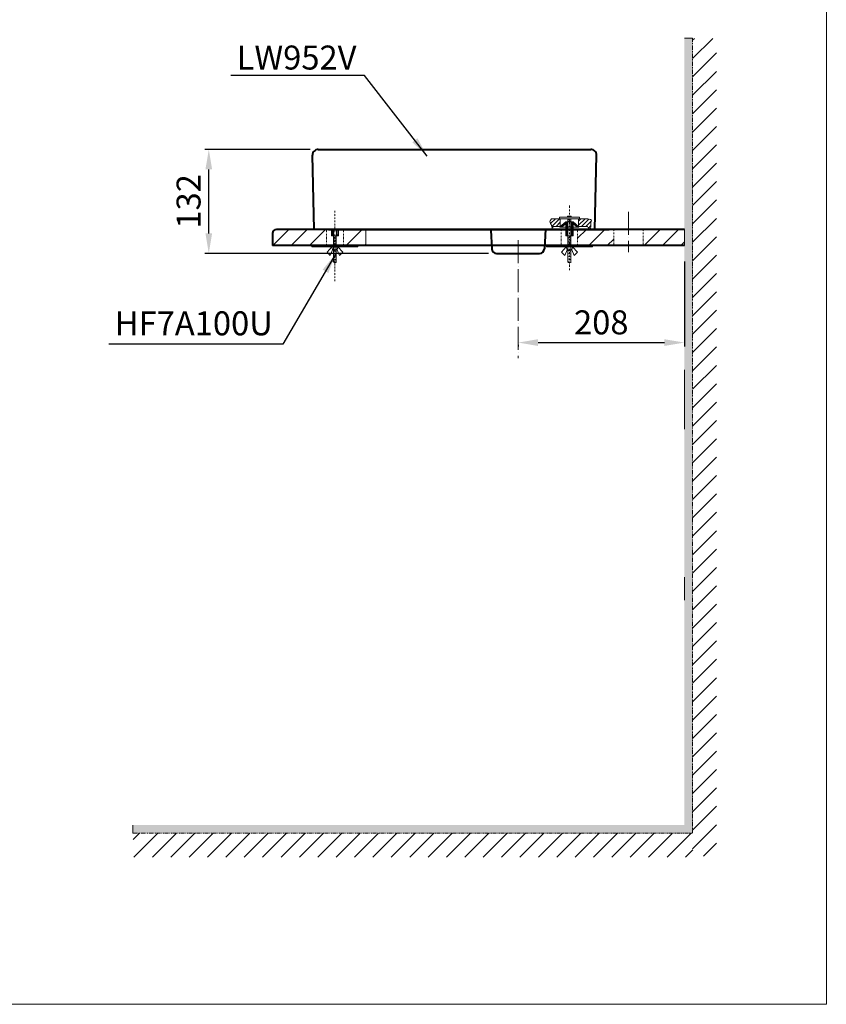
# Model space of a CAD drawing. Units: inches. Extents: x 406 to 2588, y 158 to 2484.
# Drawn here: x 1580 to 2588, y 158 to 1390 of the extents above; entities that cross this region are included whole.
import ezdxf

# ---------------------------------------------------------------- set-up
doc = ezdxf.new("R2010")
doc.units = ezdxf.units.IN
doc.header["$LTSCALE"] = 4
doc.header["$MEASUREMENT"] = 0
for name, pattern in [('ACAD_ISO04W100', [30, 24, -3, 0, -3]), ('CENTER', [2, 1.25, -0.25, 0.25, -0.25]), ('DASHDOT', [1, 0.5, -0.25, 0, -0.25]), ('PHANTOM', [2.5, 1.25, -0.25, 0.25, -0.25, 0.25, -0.25])]:
    doc.linetypes.add(name, pattern=pattern)
doc.layers.get('0').update_dxf_attribs({"lineweight": 15})
for name, color, linetype, lineweight in [('BODY', 7, 'Continuous', 40), ('CENTER', 7, 'CENTER', 13), ('COUNTER', 7, 'DASHDOT', 13), ('DIMENSI', 7, 'Continuous', 13), ('DINDING', 7, 'PHANTOM', 15), ('FITTING', 7, 'Continuous', 13), ('FITTING2', 7, 'Continuous', 30), ('GRS. CENTER', 7, 'CENTER', 25), ('GRS. GAMBAR', 7, 'Continuous', 35), ('LAYER_2', 7, 'Continuous', 15), ('Net thay', 7, 'Continuous', 25)]:
    doc.layers.add(name, color=color, linetype=linetype, lineweight=lineweight)
doc.styles.add('style1', font='VNARIAL.TTF', dxfattribs={"height": 25})
doc.styles.add('style2', font='arial.ttf', dxfattribs={"height": 30})
doc.dimstyles.new('212', dxfattribs={"dimtxt": 30, "dimasz": 25, "dimexe": 5, "dimexo": 10, "dimgap": 10, "dimtad": 1, "dimtoh": 1, "dimdec": 0, "dimzin": 0, "dimdsep": 46, "dimtxsty": 'style2', "dimcen": 0, "dimadec": 0, "dimazin": 0, "dimtfac": 1, "dimtdec": 0, "dimtofl": 0, "dimtmove": 0, "dimatfit": 3, "dimfxl": 0, "dimtolj": 1, "dimtzin": 0, "dimarcsym": 0})
pattern_1 = [(45, (-105.776, 365.275), (-11.49049, 11.49049), [])]

# ---------------------------------------------------------------- blocks, each defined once
blk = doc.blocks.new('*D7')
at = {"color": 0, "lineweight": -2, "transparency": 16777216}
for p, q in [((1942.7, 1227.7), (1811, 1227.7)), ((1816, 1122.7), (1816, 1202.7)), ((2165.9, 1097.7), (1811, 1097.7))]:
    blk.add_line(p, q, dxfattribs=at)
at = {"color": 0, "transparency": 16777216}
for points in [[(1811.8, 1202.7), (1820.1, 1202.7), (1816, 1227.7)], [(1811.8, 1122.7), (1820.1, 1122.7), (1816, 1097.7)]]:
    blk.add_solid(points, dxfattribs=at)
at = {"layer": 'Defpoints', "color": 0, "transparency": 16777216}
for p in [(1816, 1227.7), (1952.7, 1227.7), (2175.9, 1097.7)]:
    blk.add_point(p, dxfattribs=at)
at = {"color": 0, "transparency": 16777216, "insert": (1790.7, 1162.7), "char_height": 30, "attachment_point": 5, "rotation": 90, "style": 'style2'}
blk.add_mtext('\\A1;132', dxfattribs=at)
blk = doc.blocks.new('*D8')
at = {"color": 0, "lineweight": -2, "transparency": 16777216}
for p, q in [((2410.7, 1087.7), (2410.7, 981.1)), ((2227.7, 986.1), (2385.7, 986.1)), ((2202.7, 983.2), (2202.7, 981.1))]:
    blk.add_line(p, q, dxfattribs=at)
at = {"color": 0, "transparency": 16777216}
for points in [[(2227.7, 990.3), (2227.7, 981.9), (2202.7, 986.1)], [(2385.7, 990.3), (2385.7, 981.9), (2410.7, 986.1)]]:
    blk.add_solid(points, dxfattribs=at)
at = {"layer": 'Defpoints', "color": 0, "transparency": 16777216}
for p in [(2410.7, 1097.7), (2202.7, 993.2), (2410.7, 986.1)]:
    blk.add_point(p, dxfattribs=at)
at = {"color": 0, "transparency": 16777216, "insert": (2306.7, 1011.4), "char_height": 30, "attachment_point": 5, "style": 'style2'}
blk.add_mtext('\\A1;208', dxfattribs=at)
blk = doc.blocks.new('dzxfvxzdfvc')
at = {"layer": 'GRS. CENTER', "linetype": 'Continuous'}
h = blk.add_hatch(dxfattribs=at)
h.set_pattern_fill('ANSI31', color=256, scale=3, angle=90, style=0)
h.set_pattern_definition([(135, (5831.5543, 2544.30294), (-0.26516504, -0.26516504), [])])
h.paths.add_polyline_path([(6881.39, 585.31), (6882.17, 585.31), (6882.17, 591.31), (6881.39, 590.89)])
h.paths.add_polyline_path([(6877.01, 591.31), (6880.91, 594.73), (6881.66, 594.73), (6881.66, 591.31), (6882.17, 591.31), (6881.39, 590.89), (6881.39, 591.13), (6880.91, 591.13), (6880.91, 593.54), (6878.17, 591.13), (6877.01, 591.13)])
h = blk.add_hatch(dxfattribs=at)
h.set_pattern_fill('ANSI31', color=256, scale=3, style=0)
h.set_pattern_definition([(45, (5831.5543, 2544.30294), (-0.26516504, 0.26516504), [])])
h.paths.add_polyline_path([(6884.45, 585.31), (6885.23, 585.31), (6885.23, 590.89), (6884.45, 591.31)])
h.paths.add_polyline_path([(6884.96, 591.31), (6884.45, 591.31), (6885.23, 590.89), (6885.23, 591.13), (6885.71, 591.13), (6885.71, 593.54), (6888.45, 591.13), (6889.61, 591.13), (6889.61, 591.31), (6885.71, 594.73), (6884.96, 594.73)])
at = {"layer": 'LAYER_2', "ltscale": 0.03}
for p, q in [((6880.91, 594.73), (6877.01, 591.31)), ((6877.01, 591.13), (6877.01, 591.31)), ((6877.01, 591.13), (6878.17, 591.13)), ((6880.91, 593.54), (6878.17, 591.13)), ((6878.17, 591.13), (6880.91, 591.13)), ((6881.66, 594.73), (6880.91, 594.73)), ((6880.91, 593.54), (6880.91, 585.31)), ((6880.91, 591.13), (6881.39, 591.13)), ((6881.39, 591.13), (6881.39, 585.31)), ((6881.66, 594.73), (6884.96, 594.73)), ((6881.66, 591.31), (6881.66, 594.73)), ((6882.17, 591.31), (6881.66, 591.31)), ((6882.17, 591.31), (6884.45, 591.31)), ((6882.35, 591.13), (6882.17, 591.31)), ((6882.17, 591.31), (6882.17, 585.31)), ((6882.35, 585.31), (6882.35, 591.13)), ((6882.35, 591.13), (6884.27, 591.13)), ((6884.45, 591.31), (6884.27, 591.13)), ((6884.27, 591.13), (6884.27, 585.31)), ((6884.45, 585.31), (6884.45, 591.31)), ((6884.96, 591.31), (6884.45, 591.31)), ((6885.71, 594.73), (6884.96, 594.73)), ((6884.96, 594.73), (6884.96, 591.31)), ((6885.71, 591.13), (6885.23, 591.13)), ((6885.23, 591.13), (6885.23, 585.31)), ((6889.61, 591.31), (6885.71, 594.73)), ((6885.71, 585.31), (6885.71, 593.54)), ((6888.45, 591.13), (6885.71, 593.54)), ((6888.44, 591.13), (6885.71, 591.13)), ((6888.45, 591.13), (6889.61, 591.13)), ((6889.61, 591.13), (6889.61, 591.31)), ((6880.91, 585.31), (6882.35, 585.31)), ((6882.35, 585.31), (6884.27, 585.31)), ((6884.27, 585.31), (6885.71, 585.31))]:
    blk.add_line(p, q, dxfattribs=at)

msp = doc.modelspace()

# ---------------------------------------------------------------- hatches: boundary and pattern name
h = msp.add_hatch()
h.set_pattern_fill('ANSI31', color=256, scale=130, style=0)
h.set_pattern_definition([(45, (-7150.448, 17945.28), (-11.490485, 11.490485), [])])
h.paths.add_polyline_path([(2420.9, 1366.5), (2420.9, 343.6), (2450.9, 343.6), (2450.9, 1366.5)])
h = msp.add_hatch()
h.set_pattern_fill('ANSI31', color=256, scale=130, style=0)
h.set_pattern_definition(pattern_1)
h.paths.add_polyline_path([(2322.2, 1107.7), (2322.2, 1127.7), (2318.5, 1127.7), (2277.1, 1127.7), (2277.1, 1107.7)])
h = msp.add_hatch()
h.set_pattern_fill('ANSI31', color=256, scale=130, style=0)
h.set_pattern_definition(pattern_1)
h.paths.add_polyline_path([(2410.7, 1107.7), (2410.7, 1127.7), (2359.2, 1127.7), (2359.2, 1107.7), (2364.7, 1107.7)])
h = msp.add_hatch()
h.set_pattern_fill('ANSI31', color=256, scale=130, style=0)
h.set_pattern_definition([(45, (3721.003, 617.584), (-11.49049, 11.49049), [])])
h.paths.add_polyline_path([(2421, 372.6), (1721.3, 372.6), (1721.3, 342.6), (2421, 342.6)])
at = {"layer": 'DIMENSI'}
h = msp.add_hatch(dxfattribs=at)
h.set_pattern_fill('ANSI31', color=256, scale=30)
edge = h.paths.add_edge_path()
edge.add_line((2255.5, 1131.3), (2255.5, 1140.9))
edge.add_line((2255.5, 1140.9), (2244.3, 1140.9))
edge.add_spline(control_points=[(2244.3, 1140.9), (2243.3, 1139.3), (2241.7, 1136.8), (2244.8, 1132.8), (2245.2, 1129.8), (2245.5, 1127.7)], knot_values=[0, 0, 0, 0, 4.917004, 7.64029, 14.01799, 14.01799, 14.01799, 14.01799], degree=3, periodic=0)
edge.add_line((2245.5, 1127.7), (2245.5, 1128.9))
edge.add_arc((2247.9, 1128.9), 2.4, 90, 180, ccw=False)
edge.add_line((2247.9, 1131.3), (2255.5, 1131.3))
edge = h.paths.add_edge_path()
edge.add_line((2278.3, 1140.9), (2278.3, 1131.3))
edge.add_line((2278.3, 1131.3), (2288.4, 1131.3))
edge.add_arc((2288.4, 1128.9), 2.4, 0, 90, ccw=False)
edge.add_line((2290.8, 1128.9), (2290.8, 1127.7))
edge.add_spline(control_points=[(2290.8, 1127.7), (2291.7, 1128.2), (2294.7, 1129.9), (2293, 1135.1), (2294.1, 1138.2), (2294.5, 1139.2)], knot_values=[0, 0, 0, 0, 2.965838, 9.608981, 12.850569, 12.850569, 12.850569, 12.850569], degree=3, periodic=0)
edge.add_arc((2288.4, 1128.9), 12, 59.4299, 90)
edge.add_line((2288.4, 1140.9), (2278.3, 1140.9))
at = {"layer": 'DINDING', "linetype": 'ByBlock'}
h = msp.add_hatch(color=7, dxfattribs=at)
h.paths.add_polyline_path([(1720.8, 372.6), (2420.7, 372.6), (2420.7, 1366.7), (2410.7, 1366.7), (2410.7, 382.6), (1720.8, 382.6)])
h.paths.add_polyline_path([(582.1, 382.6), (582.1, 372.6), (1509.8, 372.6), (1509.8, 382.6)])
at = {"layer": 'GRS. CENTER', "linetype": 'Continuous', "lineweight": 0}
h = msp.add_hatch(dxfattribs=at)
h.set_pattern_fill('ANSI31', color=256, scale=4.8, style=0)
h.set_pattern_definition([(45, (289.5318, 4542.63305), (-0.42426407, 0.42426407), [])])
h.paths.add_polyline_path([(1944.9, 1105.7), (1971.5, 1105.7), (1971.5, 1107.7), (1964.1, 1107.7), (1944.9, 1107.7)])
h.paths.add_polyline_path([(2002.5, 1105.7), (2002.5, 1107.7), (1983.3, 1107.7), (1975.8, 1107.7), (1975.8, 1105.7)])
h = msp.add_hatch(dxfattribs=at)
h.set_pattern_fill('ANSI31', color=256, scale=4.8, style=0)
h.set_pattern_definition([(45, (582.7342, 4542.62715), (-0.42426407, 0.42426407), [])])
h.paths.add_polyline_path([(2238.1, 1105.7), (2264.7, 1105.7), (2264.7, 1107.7), (2257.3, 1107.7), (2238.1, 1107.7)])
h.paths.add_polyline_path([(2295.7, 1105.7), (2295.7, 1107.7), (2276.5, 1107.7), (2269, 1107.7), (2269, 1105.7)])

# ---------------------------------------------------------------- linework, layer by layer
at = {"linetype": 'DASHDOT', "lineweight": 0}
for p, q in [((2266.9, 1076.8), (2266.9, 1158.7)), ((1973.7, 1062.8), (1973.7, 1150.8))]:
    msp.add_line(p, q, dxfattribs=at)
at = {"lineweight": 0}
for p, q in [((2254.4, 1140.9), (2279.4, 1140.9)), ((1944.9, 1105.7), (1944.9, 1107.7)), ((1944.9, 1105.7), (2002.5, 1105.7)), ((1949.4, 1107.7), (2007, 1107.7)), ((1971.5, 1105.7), (1971.5, 1107.7)), ((1975.8, 1105.7), (1975.8, 1107.7)), ((2002.5, 1107.7), (2002.5, 1105.7)), ((2238.1, 1105.7), (2238.1, 1107.7)), ((2238.1, 1107.7), (2295.7, 1107.7)), ((2238.1, 1105.7), (2295.7, 1105.7)), ((2257.1, 1107.7), (2276.3, 1107.7)), ((2264.7, 1105.7), (2264.7, 1107.7)), ((2269, 1105.7), (2269, 1107.7)), ((2295.7, 1107.7), (2295.7, 1105.7))]:
    msp.add_line(p, q, dxfattribs=at)
at = {"linetype": 'Continuous'}
for p, q in [((1896, 1107.7), (1916, 1127.7)), ((1919, 1107.7), (1939, 1127.7)), ((1942, 1107.7), (1962, 1127.7)), ((1987.9, 1107.7), (2007.9, 1127.7)), ((2010.9, 1107.7), (2012.4, 1109.2))]:
    msp.add_line(p, q, dxfattribs=at)
msp.add_line((2012.4, 1127.7), (2012.4, 1107.7))
at = {"layer": 'BODY'}
for p, q in [((1947.7, 1127.7), (1945.7, 1220.5)), ((1952.7, 1227.7), (2293.7, 1227.7)), ((2298.7, 1127.7), (2300.7, 1220.5)), ((1895.7, 1122.7), (1895.7, 1107.7)), ((2410.7, 1127.7), (1900.7, 1127.7)), ((1965.7, 1127.7), (2316.7, 1127.7)), ((2168.4, 1127.7), (2167.6, 1127.7)), ((2168.6, 1126.6), (2169.9, 1103.3)), ((2237, 1127.8), (2235.6, 1103.3)), ((2237, 1127.7), (2237.9, 1127.7)), ((2410.7, 1107.7), (1895.7, 1107.7)), ((2175.9, 1097.7), (2229.6, 1097.7))]:
    msp.add_line(p, q, dxfattribs=at)
for centre, radius, start, end in [((1952.7, 1220.7), 7, 90, 181.233), ((2293.7, 1220.7), 7, 358.767, 90), ((1900.7, 1122.7), 5, 90, 180), ((2161.6, 1126.2), 7, 3.2712, 12.0987), ((2175.9, 1103.7), 6, 183.2712, 270), ((2229.6, 1103.7), 6, 270, 356.7288)]:
    msp.add_arc(centre, radius, start, end, dxfattribs=at)
at = {"layer": 'CENTER', "linetype": 'ACAD_ISO04W100', "ltscale": 0.3}
for p, q in [((2340.7, 1149.5), (2340.7, 1099.1)), ((2202.7, 1114.1), (2202.7, 966.5))]:
    msp.add_line(p, q, dxfattribs=at)
at = {"layer": 'COUNTER'}
for p, q in [((1963.3, 1107.7), (1963.3, 1127.7)), ((1984.6, 1107.7), (1984.6, 1127.7)), ((2256.7, 1127.7), (2256.7, 1107.7)), ((2277.1, 1107.7), (2277.1, 1127.7)), ((2410.7, 1122.7), (2410.7, 1107.7))]:
    msp.add_line(p, q, dxfattribs=at)
at = {"layer": 'COUNTER', "color": 7}
for p, q in [((2322.2, 1127.7), (2322.2, 1107.7)), ((2359.2, 1127.7), (2359.2, 1117.7)), ((2359.2, 1127.7), (2359.2, 1107.7))]:
    msp.add_line(p, q, dxfattribs=at)
at = {"layer": 'DIMENSI'}
for p, q in [((2277.1, 1127.7), (2256.7, 1127.7)), ((2410.7, 1127.7), (2410.7, 1107.7)), ((1983.7, 1107.7), (1963.7, 1107.7)), ((1983.7, 1107.7), (1963.7, 1107.7)), ((1982.6, 1107.7), (1965.3, 1107.7)), ((1982.6, 1107.7), (1965.3, 1107.7))]:
    msp.add_line(p, q, dxfattribs=at)
at = {"layer": 'DIMENSI', "color": 7}
msp.add_line((2410.7, 692.6), (2410.7, 664.1), dxfattribs=at)
at = {"layer": 'DIMENSI'}
msp.add_lwpolyline([(405.8, 2483.9), (2588.1, 2483.9), (2588.1, 158.5), (405.8, 158.5)], close=True, dxfattribs=at)
for points in [[(2244.3, 1140.9), (2242.6, 1136.2), (2243.9, 1133.8), (2245.5, 1127.7)], [(2290.8, 1127.7), (2293.1, 1129.4), (2293.6, 1136.1), (2294.5, 1139.2)]]:
    msp.add_spline(points, degree=3, dxfattribs=at)
at = {"layer": 'DINDING', "color": 7, "linetype": 'ByBlock'}
for p, q in [((2420.7, 1366.7), (2410.7, 1366.7)), ((1720.8, 372.6), (1720.8, 382.6))]:
    msp.add_line(p, q, dxfattribs=at)
at = {"layer": 'DINDING', "color": 7}
for p in [(2420.7, 1366.7), (1720.8, 372.6)]:
    msp.add_line(p, (2420.7, 372.6), dxfattribs=at)
at = {"layer": 'FITTING'}
for p, q in [((2002.5, 1107.7), (1944.9, 1107.7)), ((1990, 1107.7), (1957.4, 1107.7)), ((1957.4, 1105.7), (1973.7, 1105.7)), ((1973.7, 1105.7), (1990, 1105.7)), ((2323.5, 1107.7), (2323.8, 1107.7)), ((2323.8, 1107.7), (2364.7, 1107.7))]:
    msp.add_line(p, q, dxfattribs=at)
at = {"layer": 'FITTING', "ltscale": 0.5}
for p, q in [((1990, 1107.7), (1957.4, 1107.7)), ((2283.2, 1107.7), (2250.6, 1107.7)), ((2283.2, 1107.7), (2250.6, 1107.7))]:
    msp.add_line(p, q, dxfattribs=at)
at = {"layer": 'FITTING', "ltscale": 0.3}
msp.add_line((2264.4, 1107.7), (2264.2, 1107.7), dxfattribs=at)
at = {"layer": 'FITTING', "color": 7}
for p, q in [((2410.7, 952.1), (2410.7, 910.3)), ((2410.7, 877.7), (2410.7, 948.7))]:
    msp.add_line(p, q, dxfattribs=at)
at = {"layer": 'FITTING2'}
for p, q in [((2328.2, 1127.7), (2318.5, 1127.7)), ((2319.7, 1127.7), (2328.2, 1127.7)), ((2319.7, 1127.7), (2332.2, 1127.7)), ((2319.7, 1127.7), (2340.7, 1127.7)), ((2361.2, 1127.7), (2328.2, 1127.7)), ((2361.7, 1127.7), (2340.7, 1127.7)), ((2362.9, 1127.7), (2361.2, 1127.7))]:
    msp.add_line(p, q, dxfattribs=at)
at = {"layer": 'GRS. CENTER', "linetype": 'Continuous'}
for p, q in [((1971.4, 1119.6), (1970.1, 1120.9)), ((1975.8, 1119.9), (1977.3, 1121.3)), ((1970.4, 1119.6), (1970.1, 1119.9)), ((1976.6, 1119.6), (1977.3, 1120.3))]:
    msp.add_line(p, q, dxfattribs=at)
at = {"layer": 'GRS. GAMBAR', "color": 0, "lineweight": 0}
for p, q in [((2288.4, 1140.9), (2244.3, 1140.9)), ((2255.5, 1140.9), (2255.5, 1131.3)), ((2278.3, 1140.9), (2278.3, 1131.3)), ((2245.5, 1128.9), (2245.5, 1127.7)), ((2263.7, 1127.7), (2246.8, 1127.7)), ((2255.5, 1131.3), (2247.9, 1131.3)), ((2292.1, 1127.7), (2272.7, 1127.7)), ((2288.4, 1131.3), (2278.3, 1131.3)), ((2290.8, 1128.9), (2290.8, 1127.7))]:
    msp.add_line(p, q, dxfattribs=at)
for centre, radius, start, end in [((2288.4, 1128.9), 12, 59.4299, 90), ((2247.9, 1128.9), 2.4, 90, 180), ((2288.4, 1128.9), 2.4, 0, 90)]:
    msp.add_arc(centre, radius, start, end, dxfattribs=at)
at = {"layer": 'LAYER_2', "ltscale": 0.03}
for p, q in [((1969.2, 1127.7), (1969.2, 1119.6)), ((1970.1, 1127.7), (1970.1, 1119.6)), ((1971.5, 1127.7), (1971.5, 1119.6)), ((1971.9, 1119.6), (1971.9, 1127.7)), ((1975.5, 1127.7), (1975.5, 1119.6)), ((1975.8, 1119.6), (1975.8, 1127.7)), ((1977.3, 1127.7), (1977.3, 1119.6)), ((1978.2, 1119.6), (1978.2, 1127.7)), ((1969.2, 1119.6), (1971.9, 1119.6)), ((1971.9, 1119.6), (1975.5, 1119.6)), ((1975.5, 1119.6), (1978.2, 1119.6))]:
    msp.add_line(p, q, dxfattribs=at)
at = {"layer": 'LAYER_2', "color": 7, "lineweight": 0, "ltscale": 0.03}
for p, q in [((1969.8, 1105.7), (1963.8, 1099.2)), ((1967.8, 1095.2), (1963.8, 1099.2)), ((1970.8, 1101.9), (1967.8, 1095.2)), ((1969.8, 1105.7), (1977.5, 1105.7)), ((1970.8, 1101.9), (1969.8, 1105.7)), ((1970.8, 1101.9), (1976.6, 1101.9)), ((1976.6, 1101.9), (1977.5, 1105.7)), ((1976.6, 1101.9), (1979.6, 1095.2)), ((1977.5, 1105.7), (1983.6, 1099.2)), ((1979.6, 1095.2), (1983.6, 1099.2)), ((2263, 1105.7), (2257, 1099.2)), ((2261, 1095.2), (2257, 1099.2)), ((2264, 1101.9), (2261, 1095.2)), ((2263, 1105.7), (2270.7, 1105.7)), ((2264, 1101.9), (2263, 1105.7)), ((2264, 1101.9), (2269.8, 1101.9)), ((2269.8, 1101.9), (2270.7, 1105.7)), ((2269.8, 1101.9), (2272.8, 1095.2)), ((2270.7, 1105.7), (2276.8, 1099.2)), ((2272.8, 1095.2), (2276.8, 1099.2))]:
    msp.add_line(p, q, dxfattribs=at)
at = {"layer": 'Net thay', "linetype": 'Continuous', "lineweight": 0}
for p, q in [((2254.4, 1143.1), (2279.4, 1143.1)), ((2254.4, 1143.1), (2254.4, 1140.9)), ((2264.7, 1140.1), (2269, 1139)), ((2264.7, 1138.4), (2269, 1137.3)), ((2265, 1130.2), (2265, 1140.9)), ((2268.3, 1140.9), (2269, 1140.7)), ((2268.6, 1130), (2268.6, 1140.9)), ((2279.4, 1143.1), (2279.4, 1140.9)), ((1971.5, 1119.6), (1975.8, 1118.5)), ((1971.5, 1117.9), (1975.8, 1116.8)), ((1971.5, 1116.2), (1975.8, 1115.1)), ((1971.5, 1114.5), (1975.8, 1113.4)), ((1971.5, 1112.8), (1975.8, 1111.7)), ((1971.5, 1111.1), (1975.8, 1110)), ((1971.5, 1109.4), (1975.8, 1108.3)), ((1971.8, 1119.5), (1971.8, 1096.9)), ((1975.4, 1119.5), (1975.4, 1096.9)), ((2264.7, 1119.6), (2269, 1118.5)), ((2264.7, 1117.9), (2269, 1116.8)), ((2264.7, 1116.2), (2269, 1115.1)), ((2264.7, 1114.5), (2269, 1113.4)), ((2264.7, 1112.8), (2269, 1111.7)), ((2264.7, 1111.1), (2269, 1110)), ((2264.7, 1109.4), (2269, 1108.3)), ((2265, 1119.4), (2265, 1096.9)), ((2268.6, 1119.4), (2268.6, 1096.9)), ((1971.5, 1107.7), (1975.8, 1106.6)), ((1971.5, 1101.1), (1975.8, 1100)), ((1971.5, 1097.7), (1975.8, 1096.6)), ((1971.8, 1101.9), (1971.8, 1094.2)), ((1975.4, 1101.9), (1975.4, 1093.3)), ((2264.7, 1107.7), (2269, 1106.6)), ((2264.7, 1101.1), (2269, 1100)), ((2264.7, 1097.7), (2269, 1096.6)), ((2265, 1101.9), (2265, 1094.2)), ((2268.6, 1101.9), (2268.6, 1093.3)), ((1971.1, 1087.6), (1975.8, 1086.4)), ((1971.5, 1094.3), (1975.8, 1093.2)), ((1971.5, 1094.3), (1975.8, 1093.2)), ((1971.5, 1090.9), (1975.8, 1089.8)), ((1971.8, 1094.2), (1971.8, 1086.9)), ((1971.8, 1086.9), (1972.4, 1086.2)), ((1972.4, 1086.2), (1974.9, 1086.2)), ((1974.9, 1086.2), (1975.4, 1086.9)), ((1975.4, 1093.3), (1975.4, 1086.9)), ((2264.3, 1087.6), (2269, 1086.4)), ((2264.7, 1094.3), (2269, 1093.2)), ((2264.7, 1094.3), (2269, 1093.2)), ((2264.7, 1090.9), (2269, 1089.8)), ((2265, 1094.2), (2265, 1086.9)), ((2265, 1086.9), (2265.6, 1086.2)), ((2265.6, 1086.2), (2268.1, 1086.2)), ((2268.1, 1086.2), (2268.6, 1086.9)), ((2268.6, 1093.3), (2268.6, 1086.9))]:
    msp.add_line(p, q, dxfattribs=at)
msp.add_lwpolyline([(2264.6, 1143.1), (2264.6, 1144.2), (2269.1, 1144.2), (2269.1, 1143.1)], dxfattribs=at)

# ---------------------------------------------------------------- block references
at = {"lineweight": 0, "xscale": 1.878103837471783, "yscale": 1.878103837471783, "zscale": 1.878103837471783}
msp.add_blockref('dzxfvxzdfvc', (-10660.7, 20.3), dxfattribs=at)

# ---------------------------------------------------------------- texts
at = {"color": 7, "char_height": 30, "width": 269.718, "attachment_point": 1, "style": 'style1'}
for s, insert in [('LW952V', (1850.8, 1357.6)), ('HF7A100U', (1698.4, 1025.2))]:
    msp.add_mtext(s, dxfattribs=dict(at, insert=insert))

# ---------------------------------------------------------------- dimensions: what is measured, and where the dimension line sits
at = {"color": 7}
dim = msp.add_linear_dim(base=(1816, 1227.7), p1=(2175.9, 1097.7), p2=(1952.7, 1227.7), angle=90, text='132', dimstyle='212', dxfattribs=at)
dim.commit()
dim.dimension.update_dxf_attribs({"geometry": '*D7', "text_midpoint": (1790.7, 1162.7)})
dim = msp.add_linear_dim(base=(2410.7, 986.1), p1=(2202.7, 993.2), p2=(2410.7, 1097.7), dimstyle='212', dxfattribs=at)
dim.commit()
dim.dimension.update_dxf_attribs({"geometry": '*D8', "text_midpoint": (2306.7, 986.1), "dimtype": 160})

# ---------------------------------------------------------------- leaders
at = {"color": 0}
for points in [[(2089, 1219.4), (2010.6, 1320.2), (1843.7, 1320.2)], [(1974.5, 1096.8), (1908.5, 984), (1690.8, 984)]]:
    msp.add_leader(points, dimstyle='212', dxfattribs=at)

doc.saveas('drawing.dxf')
